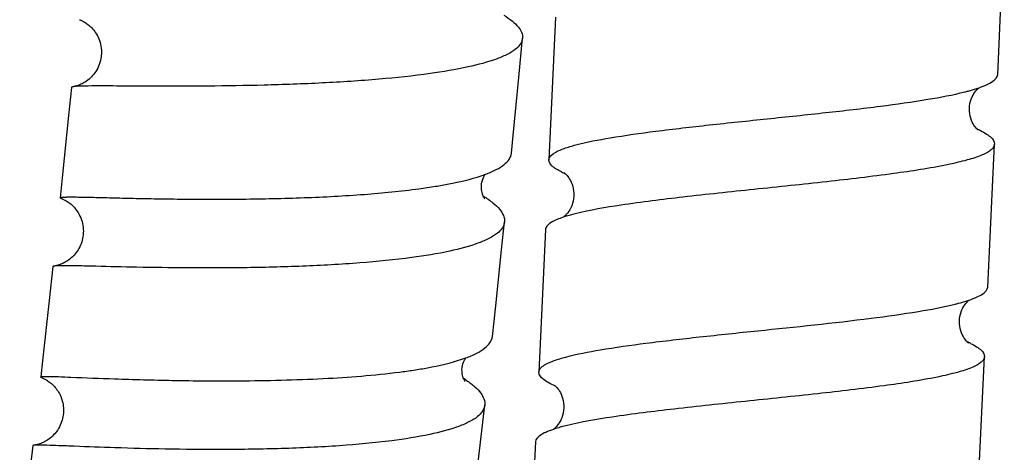
# Model space of a CAD drawing. Units: millimetres. Extents: x 0 to 2018, y 0 to 2854.
# Drawn here: x 1157 to 1185, y 1396 to 1408 of the extents above; entities that cross this region are included whole.
import ezdxf

# ---------------------------------------------------------------- set-up
doc = ezdxf.new("R2010")
doc.units = ezdxf.units.MM
doc.header["$LTSCALE"] = 186.012444
doc.layers.get('0').update_dxf_attribs({"linetype": 'CONTINUOUS'})

msp = doc.modelspace()

# ---------------------------------------------------------------- linework, layer by layer
at = {"color": 7, "linetype": 'Continuous'}
for p, q in [((1184.845, 1406.358), (1185.03, 1410.373)), ((1172.406, 1407.965), (1172.219, 1403.959)), ((1184.565, 1400.388), (1184.754, 1404.402)), ((1172.958, 1402.441), (1172.885, 1402.422)), ((1172.128, 1402.003), (1171.938, 1397.998)), ((1184.282, 1394.418), (1184.473, 1398.432)), ((1172.7, 1396.491), (1172.603, 1396.466)), ((1171.845, 1396.042), (1171.653, 1392.037))]:
    msp.add_line(p, q, dxfattribs=at)
for points in [[(1159.024, 1407.895), (1159.035, 1407.89), (1159.047, 1407.885), (1159.061, 1407.879), (1159.077, 1407.872), (1159.094, 1407.864)], [(1159.094, 1407.864), (1159.113, 1407.854), (1159.134, 1407.843), (1159.157, 1407.83), (1159.18, 1407.816), (1159.204, 1407.8), (1159.23, 1407.782), (1159.256, 1407.762), (1159.283, 1407.741), (1159.31, 1407.717), (1159.338, 1407.692), (1159.365, 1407.663), (1159.393, 1407.633), (1159.42, 1407.6), (1159.447, 1407.565), (1159.473, 1407.528), (1159.498, 1407.488), (1159.522, 1407.446), (1159.544, 1407.401), (1159.564, 1407.355), (1159.582, 1407.307), (1159.598, 1407.257), (1159.611, 1407.206), (1159.622, 1407.153), (1159.63, 1407.1), (1159.635, 1407.047), (1159.637, 1406.993), (1159.636, 1406.94), (1159.633, 1406.887), (1159.626, 1406.834), (1159.624, 1406.818)], [(1171.171, 1404.148), (1171.219, 1404.641), (1171.377, 1406.272), (1171.481, 1407.375)], [(1159.624, 1406.818), (1159.621, 1406.803), (1159.609, 1406.746), (1159.594, 1406.691), (1159.576, 1406.637), (1159.555, 1406.586), (1159.532, 1406.536), (1159.507, 1406.489), (1159.48, 1406.444), (1159.451, 1406.402), (1159.421, 1406.362), (1159.389, 1406.324), (1159.357, 1406.289), (1159.323, 1406.256), (1159.289, 1406.226), (1159.255, 1406.198), (1159.221, 1406.172), (1159.187, 1406.149), (1159.154, 1406.129), (1159.122, 1406.11), (1159.091, 1406.094), (1159.061, 1406.08), (1159.033, 1406.068), (1159.006, 1406.057), (1158.982, 1406.048), (1158.959, 1406.04), (1158.938, 1406.034), (1158.919, 1406.029), (1158.901, 1406.024), (1158.886, 1406.02), (1158.871, 1406.017), (1158.859, 1406.015), (1158.848, 1406.013), (1158.844, 1406.012)], [(1158.792, 1405.99), (1158.714, 1405.205), (1158.536, 1403.451), (1158.478, 1402.894)], [(1184.177, 1404.932), (1184.154, 1404.971), (1184.13, 1405.016), (1184.107, 1405.068), (1184.087, 1405.126), (1184.07, 1405.189), (1184.057, 1405.257), (1184.05, 1405.326), (1184.049, 1405.398), (1184.054, 1405.47), (1184.065, 1405.54), (1184.08, 1405.606), (1184.1, 1405.668), (1184.124, 1405.725), (1184.15, 1405.777), (1184.177, 1405.823), (1184.205, 1405.864), (1184.232, 1405.898), (1184.258, 1405.928), (1184.281, 1405.952), (1184.302, 1405.971), (1184.319, 1405.985)], [(1184.273, 1404.817), (1184.258, 1404.831), (1184.24, 1404.85), (1184.22, 1404.873), (1184.199, 1404.9), (1184.177, 1404.932)], [(1184.299, 1404.794), (1184.299, 1404.794), (1184.299, 1404.794), (1184.294, 1404.798), (1184.285, 1404.805), (1184.273, 1404.817)], [(1170.383, 1403.465), (1170.404, 1403.505), (1170.424, 1403.537), (1170.434, 1403.553)], [(1172.657, 1403.593), (1172.654, 1403.595), (1172.653, 1403.595), (1172.655, 1403.594), (1172.661, 1403.589), (1172.671, 1403.582)], [(1172.671, 1403.582), (1172.683, 1403.571), (1172.699, 1403.556), (1172.717, 1403.538), (1172.737, 1403.516), (1172.758, 1403.489), (1172.781, 1403.457), (1172.805, 1403.42), (1172.829, 1403.377), (1172.852, 1403.329), (1172.874, 1403.274), (1172.893, 1403.214), (1172.908, 1403.15), (1172.918, 1403.082), (1172.923, 1403.01), (1172.922, 1402.938), (1172.915, 1402.867), (1172.902, 1402.797), (1172.885, 1402.731), (1172.863, 1402.669), (1172.838, 1402.612), (1172.81, 1402.56), (1172.782, 1402.514), (1172.753, 1402.474)], [(1170.377, 1402.936), (1170.365, 1402.964), (1170.353, 1402.999), (1170.342, 1403.039), (1170.333, 1403.082), (1170.327, 1403.129), (1170.324, 1403.178), (1170.325, 1403.23), (1170.33, 1403.283), (1170.34, 1403.336), (1170.354, 1403.387), (1170.37, 1403.435), (1170.383, 1403.464)], [(1170.409, 1402.876), (1170.414, 1402.871), (1170.418, 1402.867), (1170.418, 1402.867), (1170.415, 1402.871), (1170.408, 1402.88), (1170.4, 1402.894), (1170.389, 1402.912), (1170.377, 1402.936)], [(1158.509, 1402.873), (1158.51, 1402.873), (1158.523, 1402.868), (1158.537, 1402.862), (1158.552, 1402.855), (1158.569, 1402.847), (1158.587, 1402.839), (1158.606, 1402.829)], [(1158.606, 1402.829), (1158.627, 1402.817), (1158.649, 1402.804), (1158.673, 1402.789), (1158.699, 1402.772), (1158.725, 1402.754), (1158.753, 1402.733), (1158.781, 1402.71), (1158.809, 1402.685), (1158.837, 1402.658), (1158.865, 1402.629), (1158.892, 1402.598), (1158.918, 1402.565), (1158.944, 1402.531), (1158.948, 1402.525)], [(1158.948, 1402.525), (1158.98, 1402.476), (1159.008, 1402.429), (1159.032, 1402.38), (1159.054, 1402.33), (1159.074, 1402.278), (1159.09, 1402.226), (1159.104, 1402.173), (1159.114, 1402.12), (1159.122, 1402.066), (1159.126, 1402.013), (1159.128, 1401.959), (1159.127, 1401.906), (1159.123, 1401.853), (1159.116, 1401.801), (1159.107, 1401.75), (1159.095, 1401.7), (1159.081, 1401.652), (1159.065, 1401.605), (1159.047, 1401.559), (1159.026, 1401.515), (1159.004, 1401.472), (1158.98, 1401.431), (1158.955, 1401.392), (1158.928, 1401.355), (1158.9, 1401.32), (1158.871, 1401.286), (1158.841, 1401.254), (1158.81, 1401.224), (1158.779, 1401.196), (1158.747, 1401.17), (1158.714, 1401.145), (1158.681, 1401.122), (1158.647, 1401.101), (1158.614, 1401.082), (1158.582, 1401.065), (1158.55, 1401.05), (1158.52, 1401.037), (1158.491, 1401.025), (1158.464, 1401.015), (1158.438, 1401.007), (1158.415, 1401), (1158.394, 1400.994), (1158.374, 1400.989), (1158.356, 1400.985), (1158.34, 1400.982), (1158.325, 1400.979), (1158.312, 1400.976), (1158.306, 1400.976)], [(1172.753, 1402.474), (1172.725, 1402.44), (1172.699, 1402.411), (1172.675, 1402.388), (1172.654, 1402.369), (1172.635, 1402.354), (1172.624, 1402.345)], [(1170.633, 1399.001), (1170.725, 1399.855), (1170.893, 1401.433), (1170.974, 1402.215)], [(1158.272, 1400.962), (1158.168, 1400.007), (1157.98, 1398.316), (1157.929, 1397.862)], [(1183.892, 1398.968), (1183.869, 1399.008), (1183.845, 1399.054), (1183.824, 1399.105), (1183.804, 1399.16), (1183.788, 1399.22), (1183.776, 1399.286), (1183.77, 1399.353), (1183.768, 1399.423), (1183.772, 1399.494), (1183.782, 1399.563), (1183.797, 1399.629), (1183.817, 1399.692), (1183.84, 1399.75), (1183.866, 1399.803), (1183.894, 1399.85), (1183.921, 1399.892), (1183.948, 1399.927), (1183.973, 1399.956), (1183.997, 1399.98), (1184.018, 1400), (1184.036, 1400.016), (1184.043, 1400.021)], [(1183.939, 1398.902), (1183.916, 1398.933), (1183.892, 1398.968)], [(1183.994, 1398.843), (1183.979, 1398.858), (1183.96, 1398.878), (1183.939, 1398.902)], [(1183.995, 1398.836), (1184.007, 1398.829), (1184.017, 1398.823), (1184.021, 1398.821), (1184.021, 1398.821), (1184.016, 1398.824), (1184.007, 1398.832), (1183.994, 1398.843)], [(1169.825, 1397.807), (1169.813, 1397.837), (1169.801, 1397.872), (1169.791, 1397.914), (1169.782, 1397.961), (1169.778, 1398.014), (1169.777, 1398.068), (1169.781, 1398.123), (1169.79, 1398.178), (1169.803, 1398.229), (1169.818, 1398.274), (1169.835, 1398.315), (1169.854, 1398.35), (1169.872, 1398.381), (1169.881, 1398.395)], [(1158.049, 1397.801), (1158.073, 1397.788), (1158.098, 1397.773), (1158.124, 1397.757), (1158.15, 1397.739), (1158.177, 1397.719), (1158.204, 1397.698), (1158.232, 1397.675), (1158.259, 1397.65), (1158.285, 1397.624), (1158.312, 1397.596), (1158.337, 1397.566), (1158.362, 1397.535), (1158.386, 1397.503), (1158.41, 1397.469), (1158.432, 1397.433), (1158.453, 1397.395), (1158.473, 1397.356), (1158.491, 1397.316), (1158.508, 1397.274), (1158.523, 1397.23), (1158.536, 1397.185), (1158.547, 1397.139), (1158.556, 1397.091), (1158.563, 1397.043), (1158.568, 1396.994), (1158.57, 1396.945), (1158.57, 1396.895), (1158.567, 1396.845), (1158.562, 1396.795), (1158.554, 1396.745), (1158.543, 1396.695), (1158.53, 1396.647), (1158.515, 1396.599), (1158.498, 1396.552), (1158.478, 1396.506), (1158.456, 1396.462), (1158.432, 1396.419), (1158.407, 1396.378), (1158.38, 1396.339), (1158.351, 1396.302), (1158.322, 1396.267), (1158.291, 1396.234), (1158.26, 1396.202), (1158.228, 1396.173), (1158.195, 1396.146), (1158.163, 1396.121), (1158.13, 1396.098), (1158.097, 1396.077), (1158.064, 1396.058), (1158.031, 1396.04), (1157.999, 1396.024), (1157.967, 1396.01), (1157.936, 1395.997), (1157.907, 1395.986), (1157.879, 1395.977), (1157.853, 1395.969), (1157.828, 1395.962), (1157.806, 1395.957), (1157.785, 1395.952), (1157.766, 1395.949), (1157.75, 1395.946), (1157.734, 1395.943), (1157.732, 1395.943)], [(1157.95, 1397.847), (1157.952, 1397.846), (1157.968, 1397.84), (1157.986, 1397.832), (1158.005, 1397.823), (1158.026, 1397.813), (1158.049, 1397.801)], [(1169.845, 1397.762), (1169.849, 1397.757), (1169.857, 1397.749), (1169.861, 1397.745), (1169.862, 1397.744), (1169.859, 1397.748), (1169.854, 1397.755), (1169.846, 1397.768), (1169.837, 1397.785), (1169.825, 1397.807)], [(1172.384, 1397.623), (1172.38, 1397.626), (1172.377, 1397.628), (1172.377, 1397.628), (1172.382, 1397.624), (1172.391, 1397.617), (1172.403, 1397.607)], [(1172.403, 1397.607), (1172.418, 1397.593), (1172.435, 1397.576), (1172.455, 1397.554), (1172.476, 1397.528), (1172.498, 1397.498), (1172.521, 1397.463), (1172.545, 1397.422), (1172.568, 1397.374), (1172.589, 1397.322), (1172.609, 1397.262), (1172.625, 1397.198), (1172.636, 1397.13), (1172.641, 1397.06), (1172.641, 1396.988), (1172.635, 1396.916), (1172.623, 1396.847), (1172.606, 1396.779), (1172.585, 1396.717), (1172.561, 1396.662), (1172.555, 1396.649)], [(1170.051, 1393.87), (1170.208, 1395.224), (1170.383, 1396.751), (1170.419, 1397.07)], [(1172.555, 1396.649), (1172.542, 1396.623), (1172.515, 1396.577), (1172.487, 1396.535)], [(1172.487, 1396.535), (1172.459, 1396.499), (1172.432, 1396.467), (1172.407, 1396.441), (1172.384, 1396.419), (1172.363, 1396.401), (1172.348, 1396.389)], [(1157.707, 1395.933), (1157.596, 1394.994), (1157.402, 1393.361), (1157.338, 1392.828)]]:
    msp.add_lwpolyline(points, dxfattribs=at)
for centre, radius, start, end in [((1183.173, 1409.321), 3.528, 287.8871, 288.9656), ((1183.069, 1402.171), 2.909, 63.671, 65.691), ((1169.049, 1407.31), 4.004, 288.45, 290.0692), ((1169.167, 1406.983), 3.657, 290.0908, 290.2792), ((1173.784, 1406.075), 2.735, 243.8141, 246.2397), ((1166.239, 1420.415), 17.425, 277.6725, 279.2416), ((1173.708, 1399.086), 3.435, 107.4093, 108.4084), ((1182.903, 1403.369), 3.537, 287.6651, 288.8271), ((1182.805, 1396.213), 2.888, 63.8371, 65.7624), ((1168.528, 1402.111), 3.955, 288.3707, 290.0128), ((1165.9, 1414.57), 16.706, 277.291, 278.6713), ((1168.021, 1395.009), 3.34, 55.6278, 57.4262), ((1173.412, 1393.203), 3.36, 108.0222, 108.4836)]:
    msp.add_arc(centre, radius, start, end, dxfattribs=at)
for points, knots in [([(1170.957, 1408.023), (1171.039, 1407.971), (1171.184, 1407.87), (1171.394, 1407.678), (1171.491, 1407.487), (1171.481, 1407.375)], [0, 0, 0, 0, 0.33792, 0.610642, 1, 1, 1, 1]), ([(1171.481, 1407.375), (1171.47, 1407.254), (1171.318, 1407.072), (1171.049, 1406.914), (1170.606, 1406.726), (1169.875, 1406.539), (1169.239, 1406.432), (1168.881, 1406.382)], [0, 0, 0, 0, 0.126164, 0.216786, 0.329826, 0.623655, 1, 1, 1, 1]), ([(1168.881, 1406.382), (1168.404, 1406.315), (1167.394, 1406.21), (1165.835, 1406.109), (1164.231, 1406.051), (1162.687, 1406.028), (1161.308, 1406.025), (1160.185, 1406.032), (1159.445, 1406.038), (1159.036, 1406.028), (1158.896, 1406.021), (1158.844, 1406.012)], [0, 0, 0, 0, 0.143968, 0.302776, 0.46609, 0.623133, 0.763469, 0.877746, 0.958343, 0.984254, 1, 1, 1, 1]), ([(1184.32, 1405.985), (1184.396, 1406.011), (1184.531, 1406.064), (1184.722, 1406.162), (1184.841, 1406.28), (1184.845, 1406.358)], [0, 0, 0, 0, 0.363018, 0.644739, 1, 1, 1, 1]), ([(1158.844, 1406.012), (1158.831, 1406.01), (1158.814, 1406.007), (1158.792, 1405.996), (1158.792, 1405.99)], [0, 0, 0, 0, 0.686825, 1, 1, 1, 1]), ([(1172.977, 1404.378), (1173.295, 1404.462), (1174.044, 1404.603), (1175.298, 1404.778), (1176.773, 1404.947), (1178.367, 1405.113), (1179.973, 1405.28), (1181.481, 1405.453), (1182.788, 1405.636), (1183.578, 1405.783), (1183.92, 1405.868)], [0, 0, 0, 0, 0.089363, 0.206513, 0.343878, 0.492289, 0.641754, 0.782207, 0.904268, 1, 1, 1, 1]), ([(1183.92, 1405.868), (1183.95, 1405.876), (1184.063, 1405.905), (1184.176, 1405.938), (1184.257, 1405.964)], [0, 0, 0, 0, 0.268066, 1, 1, 1, 1]), ([(1184.359, 1404.779), (1184.419, 1404.749), (1184.524, 1404.691), (1184.674, 1404.585), (1184.757, 1404.471), (1184.754, 1404.402)], [0, 0, 0, 0, 0.354664, 0.632757, 1, 1, 1, 1]), ([(1172.219, 1403.959), (1172.224, 1404.057), (1172.412, 1404.187), (1172.673, 1404.291), (1172.868, 1404.349), (1172.977, 1404.378)], [0, 0, 0, 0, 0.330414, 0.619754, 1, 1, 1, 1]), ([(1184.754, 1404.402), (1184.751, 1404.342), (1184.678, 1404.247), (1184.546, 1404.162), (1184.323, 1404.055), (1183.946, 1403.936), (1183.117, 1403.747), (1181.798, 1403.548), (1179.984, 1403.334), (1178.008, 1403.13), (1176.077, 1402.928), (1174.396, 1402.718), (1173.384, 1402.548), (1172.958, 1402.441)], [0, 0, 0, 0, 0.015066, 0.025996, 0.039763, 0.076199, 0.124267, 0.251022, 0.407815, 0.578483, 0.745224, 0.890678, 1, 1, 1, 1]), ([(1170.435, 1403.553), (1170.539, 1403.591), (1170.726, 1403.671), (1171.003, 1403.834), (1171.158, 1404.023), (1171.171, 1404.148)], [0, 0, 0, 0, 0.340728, 0.614722, 1, 1, 1, 1]), ([(1172.577, 1403.621), (1172.481, 1403.668), (1172.332, 1403.742), (1172.216, 1403.897), (1172.219, 1403.959)], [0, 0, 0, 0, 0.633749, 1, 1, 1, 1]), ([(1169.037, 1403.217), (1169.159, 1403.237), (1169.59, 1403.313), (1170.019, 1403.412), (1170.317, 1403.511)], [0, 0, 0, 0, 0.282981, 1, 1, 1, 1]), ([(1158.478, 1402.894), (1158.478, 1402.9), (1158.506, 1402.907), (1158.547, 1402.912), (1158.626, 1402.916), (1158.729, 1402.917), (1158.863, 1402.917), (1159.096, 1402.914), (1159.453, 1402.906), (1159.956, 1402.893), (1160.552, 1402.879), (1161.227, 1402.866), (1162.252, 1402.853), (1163.629, 1402.852), (1165.323, 1402.888), (1166.98, 1402.975), (1168.056, 1403.078), (1168.565, 1403.147)], [0, 0, 0, 0, 0.001879, 0.006471, 0.013948, 0.024309, 0.037515, 0.05351, 0.093557, 0.143701, 0.202998, 0.27033, 0.344426, 0.507214, 0.679181, 0.847548, 1, 1, 1, 1]), ([(1170.375, 1402.942), (1170.469, 1402.884), (1170.635, 1402.769), (1170.874, 1402.555), (1170.987, 1402.34), (1170.974, 1402.215)], [0, 0, 0, 0, 0.340602, 0.614448, 1, 1, 1, 1]), ([(1158.509, 1402.873), (1158.504, 1402.875), (1158.494, 1402.88), (1158.477, 1402.886), (1158.478, 1402.894)], [0, 0, 0, 0, 0.399027, 1, 1, 1, 1]), ([(1172.885, 1402.422), (1172.867, 1402.418), (1172.798, 1402.399), (1172.73, 1402.379), (1172.68, 1402.364)], [0, 0, 0, 0, 0.262636, 1, 1, 1, 1]), ([(1170.974, 1402.215), (1170.962, 1402.091), (1170.81, 1401.905), (1170.537, 1401.743), (1170.093, 1401.553), (1169.361, 1401.365), (1168.725, 1401.262), (1168.366, 1401.214)], [0, 0, 0, 0, 0.12862, 0.219671, 0.332742, 0.625652, 1, 1, 1, 1]), ([(1172.623, 1402.345), (1172.508, 1402.307), (1172.331, 1402.241), (1172.162, 1402.115), (1172.137, 1402.048)], [0, 0, 0, 0, 0.627776, 1, 1, 1, 1]), ([(1168.366, 1401.214), (1167.882, 1401.149), (1166.858, 1401.049), (1165.278, 1400.963), (1163.655, 1400.923), (1162.098, 1400.92), (1160.715, 1400.939), (1159.715, 1400.963), (1159.071, 1400.979), (1158.725, 1400.986), (1158.481, 1400.985), (1158.352, 1400.983), (1158.306, 1400.976)], [0, 0, 0, 0, 0.145584, 0.306192, 0.471135, 0.629273, 0.769844, 0.883245, 0.927244, 0.961722, 0.9861, 1, 1, 1, 1]), ([(1158.306, 1400.976), (1158.301, 1400.975), (1158.291, 1400.972), (1158.273, 1400.97), (1158.272, 1400.962)], [0, 0, 0, 0, 0.4001, 1, 1, 1, 1]), ([(1184.044, 1400.021), (1184.12, 1400.047), (1184.254, 1400.098), (1184.443, 1400.195), (1184.562, 1400.311), (1184.565, 1400.388)], [0, 0, 0, 0, 0.363684, 0.645674, 1, 1, 1, 1]), ([(1172.696, 1398.421), (1173.015, 1398.506), (1173.765, 1398.649), (1175.023, 1398.824), (1176.5, 1398.994), (1178.613, 1399.213), (1180.669, 1399.421), (1182.521, 1399.678), (1183.31, 1399.822), (1183.651, 1399.907)], [0, 0, 0, 0, 0.089491, 0.206795, 0.344319, 0.492853, 0.782758, 0.904623, 1, 1, 1, 1]), ([(1183.651, 1399.907), (1183.68, 1399.915), (1183.789, 1399.942), (1183.898, 1399.973), (1183.976, 1399.998)], [0, 0, 0, 0, 0.26754, 1, 1, 1, 1]), ([(1169.881, 1398.395), (1169.987, 1398.433), (1170.177, 1398.514), (1170.461, 1398.68), (1170.619, 1398.872), (1170.633, 1399.001)], [0, 0, 0, 0, 0.339209, 0.612644, 1, 1, 1, 1]), ([(1184.078, 1398.806), (1184.138, 1398.777), (1184.243, 1398.719), (1184.393, 1398.614), (1184.476, 1398.5), (1184.473, 1398.432)], [0, 0, 0, 0, 0.355404, 0.633828, 1, 1, 1, 1]), ([(1168.419, 1398.056), (1168.549, 1398.075), (1169.005, 1398.152), (1169.46, 1398.253), (1169.774, 1398.358)], [0, 0, 0, 0, 0.283919, 1, 1, 1, 1]), ([(1171.938, 1397.998), (1171.943, 1398.096), (1172.13, 1398.228), (1172.392, 1398.334), (1172.587, 1398.392), (1172.696, 1398.421)], [0, 0, 0, 0, 0.331736, 0.620677, 1, 1, 1, 1]), ([(1184.473, 1398.432), (1184.47, 1398.372), (1184.398, 1398.279), (1184.266, 1398.195), (1184.044, 1398.09), (1183.669, 1397.973), (1182.845, 1397.786), (1181.532, 1397.591), (1179.726, 1397.38), (1177.756, 1397.178), (1175.827, 1396.977), (1174.144, 1396.767), (1173.129, 1396.598), (1172.7, 1396.491)], [0, 0, 0, 0, 0.014924, 0.025784, 0.039479, 0.075757, 0.123651, 0.250017, 0.406468, 0.576963, 0.743821, 0.88977, 1, 1, 1, 1]), ([(1163.507, 1397.754), (1164.296, 1397.759), (1165.803, 1397.795), (1167.308, 1397.908), (1168.02, 1398)], [0, 0, 0, 0, 0.523885, 1, 1, 1, 1]), ([(1172.406, 1397.603), (1172.336, 1397.635), (1172.212, 1397.696), (1172.039, 1397.804), (1171.935, 1397.924), (1171.938, 1397.998)], [0, 0, 0, 0, 0.365299, 0.647798, 1, 1, 1, 1]), ([(1157.95, 1397.847), (1157.947, 1397.848), (1157.94, 1397.852), (1157.928, 1397.857), (1157.929, 1397.862)], [0, 0, 0, 0, 0.399182, 1, 1, 1, 1]), ([(1157.929, 1397.862), (1157.929, 1397.866), (1157.946, 1397.871), (1157.99, 1397.876), (1158.04, 1397.877), (1158.076, 1397.877)], [0, 0, 0, 0, 0.079195, 0.267993, 1, 1, 1, 1]), ([(1158.076, 1397.877), (1158.311, 1397.878), (1158.953, 1397.847), (1160.137, 1397.803), (1161.713, 1397.759), (1162.881, 1397.75), (1163.507, 1397.754)], [0, 0, 0, 0, 0.129688, 0.354923, 0.654451, 1, 1, 1, 1]), ([(1169.906, 1397.766), (1169.988, 1397.71), (1170.133, 1397.6), (1170.341, 1397.39), (1170.432, 1397.187), (1170.419, 1397.07)], [0, 0, 0, 0, 0.333354, 0.604531, 1, 1, 1, 1]), ([(1170.419, 1397.07), (1170.405, 1396.945), (1170.253, 1396.756), (1169.977, 1396.592), (1169.532, 1396.401), (1168.799, 1396.217), (1168.162, 1396.116), (1167.804, 1396.07)], [0, 0, 0, 0, 0.130304, 0.221683, 0.334771, 0.62696, 1, 1, 1, 1]), ([(1172.347, 1396.39), (1172.274, 1396.365), (1172.145, 1396.316), (1171.963, 1396.225), (1171.848, 1396.116), (1171.845, 1396.042)], [0, 0, 0, 0, 0.365157, 0.647415, 1, 1, 1, 1]), ([(1172.603, 1396.466), (1172.583, 1396.46), (1172.505, 1396.439), (1172.429, 1396.416), (1172.373, 1396.398)], [0, 0, 0, 0, 0.26446, 1, 1, 1, 1]), ([(1167.804, 1396.07), (1167.315, 1396.008), (1166.283, 1395.914), (1164.69, 1395.841), (1163.055, 1395.817), (1161.491, 1395.831), (1160.105, 1395.868), (1159.107, 1395.905), (1158.469, 1395.931), (1158.131, 1395.944), (1157.896, 1395.948), (1157.774, 1395.949), (1157.732, 1395.943)], [0, 0, 0, 0, 0.146557, 0.308256, 0.474196, 0.63301, 0.773731, 0.886603, 0.930054, 0.963788, 0.987226, 1, 1, 1, 1]), ([(1157.732, 1395.943), (1157.728, 1395.942), (1157.72, 1395.941), (1157.707, 1395.939), (1157.707, 1395.933)], [0, 0, 0, 0, 0.399995, 1, 1, 1, 1])]:
    msp.add_open_spline(points, degree=3, knots=knots, dxfattribs=at)
msp.add_open_spline([(1172.137, 1402.048), (1172.132, 1402.034), (1172.128, 1402.018), (1172.128, 1402.003)], degree=3, dxfattribs=at)

doc.saveas('drawing.dxf')
